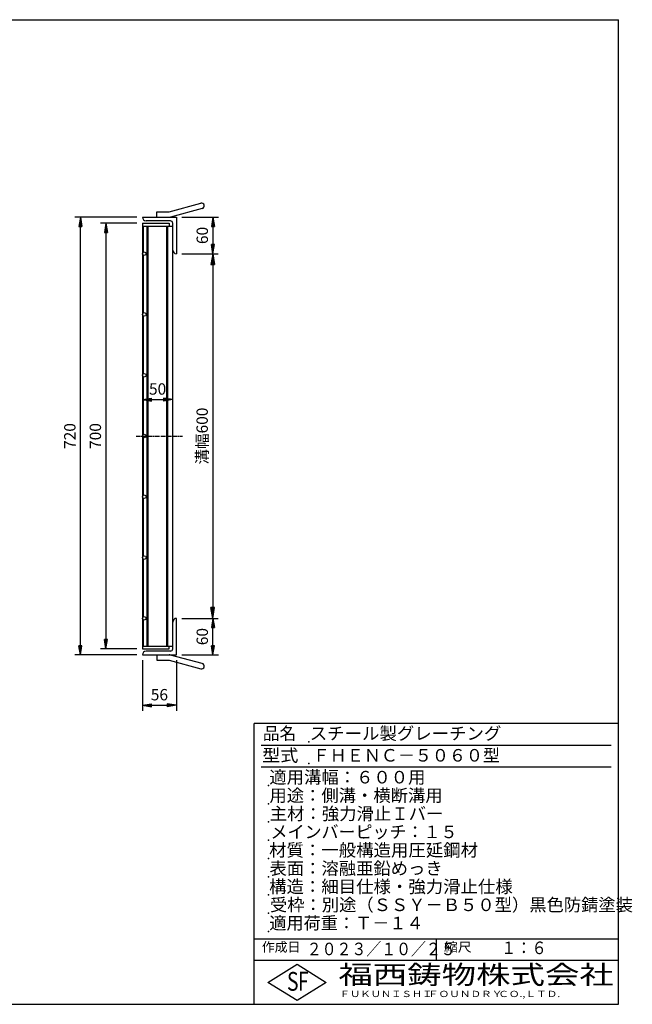
# Model space of a CAD drawing. Extents: x 30 to 2333, y 60 to 1680.
# Drawn here: x 1324 to 2333, y 60 to 1680 of the extents above; entities that cross this region are included whole.
import ezdxf

# ---------------------------------------------------------------- set-up
doc = ezdxf.new("R2010")
doc.units = 0
doc.header["$LTSCALE"] = 0.2
doc.linetypes.add('CENTER', pattern=[50.8, 31.75, -6.35, 6.35, -6.35])
doc.layers.get('0').update_dxf_attribs({"linetype": 'CONTINUOUS'})
doc.layers.get('DEFPOINTS').update_dxf_attribs({"linetype": 'CONTINUOUS'})
for name, color, linetype in [('LAY-10', 7, 'CONTINUOUS'), ('LAY-20', 7, 'CONTINUOUS'), ('LAY-255', 7, 'CONTINUOUS')]:
    doc.layers.add(name, color=color, linetype=linetype)
doc.styles.add('EXCADDIM1', font='simplex', dxfattribs={"width": 0.84, "bigfont": 'bigfont'})
doc.styles.add('EXCADSTD', font='simplex', dxfattribs={"bigfont": 'bigfont'})
doc.styles.get("Standard").update_dxf_attribs({"font": 'simplex', "bigfont": 'bigfont'})
doc.dimstyles.new('ISO-25', dxfattribs={"dimtxt": 2.5, "dimasz": 2.5, "dimexe": 1.25, "dimexo": 0.625, "dimtad": 1, "dimtxsty": 'STANDARD', "dimcen": 2.5, "dimazin": 3, "dimtfac": 1, "dimtmove": 0, "dimatfit": 3})

# ---------------------------------------------------------------- blocks, each defined once
blk = doc.blocks.new('EX_BNORM')
at = {"color": 0, "linetype": 'CONTINUOUS'}
for p, q in [((0, 0), (-1, 0.167)), ((-1, 0.167), (-1, -0.167)), ((0, 0), (-1, 0.083)), ((0, 0), (-1, 0)), ((0, 0), (-1, -0.167)), ((0, 0), (-1, -0.083))]:
    blk.add_line(p, q, dxfattribs=at)
blk = doc.blocks.new('*D15')
at = {"layer": 'DEFPOINTS', "color": 0}
for p in [(1582.277, 1295), (1582.277, 695), (1642.077, 695)]:
    blk.add_point(p, dxfattribs=at)
at = {"layer": 'LAY-20', "color": 4, "linetype": 'CONTINUOUS'}
for p, q in [((1591.277, 1295), (1651.077, 1295)), ((1642.077, 1277), (1642.077, 713)), ((1591.277, 695), (1651.077, 695))]:
    blk.add_line(p, q, dxfattribs=at)
at = {"layer": 'LAY-20', "color": 4, "xscale": 18, "yscale": 18, "zscale": 18}
for p, rotation in [((1642.077, 1295), 90), ((1642.077, 695), 270)]:
    blk.add_blockref('EX_BNORM', p, dxfattribs=dict(at, rotation=rotation))
at = {"layer": 'LAY-20', "color": 7, "insert": (1627.077, 995), "char_height": 18.7087, "attachment_point": 5, "rotation": 90, "style": 'EXCADDIM1'}
blk.add_mtext('溝幅600', dxfattribs=at)
blk = doc.blocks.new('*D18')
at = {"layer": 'DEFPOINTS', "color": 0}
for p in [(1424.277, 1355), (1526.277, 1355), (1526.277, 635)]:
    blk.add_point(p, dxfattribs=at)
at = {"layer": 'LAY-20', "color": 4, "linetype": 'CONTINUOUS'}
for p, q in [((1517.277, 1355), (1415.277, 1355)), ((1424.277, 650), (1424.277, 1340)), ((1517.277, 635), (1415.277, 635))]:
    blk.add_line(p, q, dxfattribs=at)
at = {"layer": 'LAY-20', "color": 4, "xscale": 15, "yscale": 15, "zscale": 15}
for p, rotation in [((1424.277, 1355), 90), ((1424.277, 635), 270)]:
    blk.add_blockref('EX_BNORM', p, dxfattribs=dict(at, rotation=rotation))
at = {"layer": 'LAY-20', "color": 7, "insert": (1409.277, 995), "char_height": 18.7087, "attachment_point": 5, "rotation": 90, "style": 'EXCADDIM1'}
blk.add_mtext('720', dxfattribs=at)
blk = doc.blocks.new('*D19')
at = {"layer": 'DEFPOINTS', "color": 0}
for p in [(1526.277, 1345), (1466.277, 645), (1526.277, 645)]:
    blk.add_point(p, dxfattribs=at)
at = {"layer": 'LAY-20', "color": 4, "linetype": 'CONTINUOUS'}
for p, q in [((1517.277, 1345), (1457.277, 1345)), ((1466.277, 1330), (1466.277, 660)), ((1517.277, 645), (1457.277, 645))]:
    blk.add_line(p, q, dxfattribs=at)
at = {"layer": 'LAY-20', "color": 4, "xscale": 15, "yscale": 15, "zscale": 15}
for p, rotation in [((1466.277, 1345), 90), ((1466.277, 645), 270)]:
    blk.add_blockref('EX_BNORM', p, dxfattribs=dict(at, rotation=rotation))
at = {"layer": 'LAY-20', "color": 7, "insert": (1451.277, 995), "char_height": 18.7087, "attachment_point": 5, "rotation": 90, "style": 'EXCADDIM1'}
blk.add_mtext('700', dxfattribs=at)
blk = doc.blocks.new('*D20')
at = {"layer": 'DEFPOINTS', "color": 0}
for p in [(1582.277, 1355), (1642.277, 1295), (1642.277, 1295)]:
    blk.add_point(p, dxfattribs=at)
at = {"layer": 'LAY-20', "color": 4, "linetype": 'CONTINUOUS'}
for p, q in [((1591.277, 1355), (1651.277, 1355)), ((1642.277, 1340), (1642.277, 1310))]:
    blk.add_line(p, q, dxfattribs=at)
at = {"layer": 'LAY-20', "color": 4, "xscale": 15, "yscale": 15, "zscale": 15}
for p, rotation in [((1642.277, 1355), 90), ((1642.277, 1295), 270)]:
    blk.add_blockref('EX_BNORM', p, dxfattribs=dict(at, rotation=rotation))
at = {"layer": 'LAY-20', "color": 7, "insert": (1627.277, 1325), "char_height": 18.7087, "attachment_point": 5, "rotation": 90, "style": 'EXCADDIM1'}
blk.add_mtext('60', dxfattribs=at)
blk = doc.blocks.new('*D21')
at = {"layer": 'DEFPOINTS', "color": 0}
for p in [(1642.277, 695), (1642.277, 695), (1582.277, 635)]:
    blk.add_point(p, dxfattribs=at)
at = {"layer": 'LAY-20', "color": 4, "linetype": 'CONTINUOUS'}
for p, q in [((1642.277, 650), (1642.277, 680)), ((1591.277, 635), (1651.277, 635))]:
    blk.add_line(p, q, dxfattribs=at)
at = {"layer": 'LAY-20', "color": 4, "xscale": 15, "yscale": 15, "zscale": 15}
for p, rotation in [((1642.277, 695), 90), ((1642.277, 635), 270)]:
    blk.add_blockref('EX_BNORM', p, dxfattribs=dict(at, rotation=rotation))
at = {"layer": 'LAY-20', "color": 7, "insert": (1627.277, 665), "char_height": 18.7087, "attachment_point": 5, "rotation": 90, "style": 'EXCADDIM1'}
blk.add_mtext('60', dxfattribs=at)
blk = doc.blocks.new('*D22')
at = {"layer": 'DEFPOINTS', "color": 0}
for p in [(1526.277, 1055), (1576.277, 1055), (1576.277, 1055)]:
    blk.add_point(p, dxfattribs=at)
at = {"layer": 'LAY-20', "color": 4, "linetype": 'CONTINUOUS'}
blk.add_line((1541.277, 1055), (1561.277, 1055), dxfattribs=at)
at = {"layer": 'LAY-20', "color": 4, "xscale": 15, "yscale": 15, "zscale": 15, "rotation": 180}
blk.add_blockref('EX_BNORM', (1526.277, 1055), dxfattribs=at)
at = {"layer": 'LAY-20', "color": 4, "xscale": 15, "yscale": 15, "zscale": 15}
blk.add_blockref('EX_BNORM', (1576.277, 1055), dxfattribs=at)
at = {"layer": 'LAY-20', "color": 7, "insert": (1551.277, 1070), "char_height": 18.7087, "attachment_point": 5, "style": 'EXCADDIM1'}
blk.add_mtext('50', dxfattribs=at)
blk = doc.blocks.new('*D23')
at = {"layer": 'DEFPOINTS', "color": 0}
for p in [(1526.277, 635), (1582.277, 635), (1582.277, 552)]:
    blk.add_point(p, dxfattribs=at)
at = {"layer": 'LAY-20', "color": 4, "linetype": 'CONTINUOUS'}
for p, q in [((1526.277, 626), (1526.277, 543)), ((1582.277, 626), (1582.277, 543)), ((1541.277, 552), (1567.277, 552))]:
    blk.add_line(p, q, dxfattribs=at)
at = {"layer": 'LAY-20', "color": 4, "xscale": 15, "yscale": 15, "zscale": 15, "rotation": 180}
blk.add_blockref('EX_BNORM', (1526.277, 552), dxfattribs=at)
at = {"layer": 'LAY-20', "color": 4, "xscale": 15, "yscale": 15, "zscale": 15}
blk.add_blockref('EX_BNORM', (1582.277, 552), dxfattribs=at)
at = {"layer": 'LAY-20', "color": 7, "insert": (1554.277, 567), "char_height": 18.7087, "attachment_point": 5, "style": 'EXCADDIM1'}
blk.add_mtext('56', dxfattribs=at)

msp = doc.modelspace()

# ---------------------------------------------------------------- linework, layer by layer
at = {"layer": 'LAY-10', "color": 7, "linetype": 'CONTINUOUS'}
for p, q in [((1570.277, 1364), (1622.437, 1377.976)), ((1550.277, 1355), (1550.277, 1364)), ((1550.277, 1364), (1570.277, 1364)), ((1624.766, 1369.283), (1572.606, 1355.307)), ((1526.277, 1355), (1582.277, 1355)), ((1526.277, 1345), (1570.277, 1345)), ((1526.277, 1345), (1526.277, 645)), ((1572.277, 1349), (1532.277, 1349)), ((1570.277, 1345), (1570.277, 1340.5)), ((1576.277, 645), (1576.277, 1345)), ((1582.277, 1355), (1582.277, 1295)), ((1526.277, 1340.5), (1576.277, 1340.5)), ((1526.277, 1339.25), (1527.277, 1338)), ((1527.277, 1335.9), (1526.277, 1334.65)), ((1526.277, 1334.65), (1526.277, 1331.75)), ((1526.277, 1331.75), (1527.277, 1330.5)), ((1527.277, 1340.5), (1527.277, 1297.236)), ((1534.277, 649.5), (1534.277, 1340.5)), ((1535.777, 649.5), (1535.777, 1340.5)), ((1566.777, 649.5), (1566.777, 1340.5)), ((1568.277, 649.5), (1568.277, 1340.5)), ((1527.277, 1327.8), (1526.277, 1326.55)), ((1526.277, 1326.55), (1526.277, 1323.65)), ((1526.277, 1323.65), (1527.277, 1322.4)), ((1527.277, 1319.7), (1526.277, 1318.45)), ((1526.277, 1318.45), (1526.277, 1315.55)), ((1526.277, 1315.55), (1527.277, 1314.3)), ((1527.277, 1311.6), (1526.277, 1310.35)), ((1526.277, 1310.35), (1526.277, 1307.45)), ((1526.277, 1307.45), (1527.277, 1306.2)), ((1527.277, 1303.5), (1526.277, 1302.25)), ((1526.277, 1302.25), (1526.277, 1299.35)), ((1526.277, 1299.35), (1527.277, 1298.1)), ((1526.369, 1294.264), (1526.277, 1294.15)), ((1526.277, 1294.15), (1526.277, 1291.25)), ((1526.277, 1291.25), (1527.277, 1290)), ((1527.277, 1287.3), (1526.277, 1286.05)), ((1526.277, 1286.05), (1526.277, 1283.15)), ((1526.277, 1283.15), (1527.277, 1281.9)), ((1527.277, 1292.764), (1527.277, 1197.236)), ((1527.277, 1279.2), (1526.277, 1277.95)), ((1526.277, 1277.95), (1526.277, 1275.05)), ((1526.277, 1275.05), (1527.277, 1273.8)), ((1527.277, 1271.1), (1526.277, 1269.85)), ((1526.277, 1269.85), (1526.277, 1266.95)), ((1526.277, 1266.95), (1527.277, 1265.7)), ((1527.277, 1263), (1526.277, 1261.75)), ((1526.277, 1261.75), (1526.277, 1260.3)), ((1526.277, 1258.85), (1527.277, 1257.6)), ((1527.277, 1255.5), (1526.277, 1254.25)), ((1526.277, 1254.25), (1526.277, 1251.35)), ((1526.277, 1251.35), (1527.277, 1250.1)), ((1527.277, 1247.4), (1526.277, 1246.15)), ((1526.277, 1246.15), (1526.277, 1243.25)), ((1526.277, 1243.25), (1527.277, 1242)), ((1527.277, 1239.3), (1526.277, 1238.05)), ((1526.277, 1238.05), (1526.277, 1235.15)), ((1526.277, 1235.15), (1527.277, 1233.9)), ((1527.277, 1231.2), (1526.277, 1229.95)), ((1526.277, 1229.95), (1526.277, 1227.05)), ((1526.277, 1227.05), (1527.277, 1225.8)), ((1527.277, 1223.1), (1526.277, 1221.85)), ((1526.277, 1221.85), (1526.277, 1218.95)), ((1526.277, 1218.95), (1527.277, 1217.7)), ((1527.277, 1215), (1526.277, 1213.75)), ((1526.277, 1213.75), (1526.277, 1210.85)), ((1526.277, 1210.85), (1527.277, 1209.6)), ((1527.277, 1206.9), (1526.277, 1205.65)), ((1526.277, 1205.65), (1526.277, 1202.75)), ((1526.277, 1202.75), (1527.277, 1201.5)), ((1527.277, 1198.8), (1526.277, 1197.55)), ((1526.277, 1197.55), (1526.277, 1194.65)), ((1526.277, 1194.65), (1526.301, 1194.62)), ((1527.277, 1190.7), (1526.277, 1189.45)), ((1526.277, 1189.45), (1526.277, 1186.55)), ((1526.277, 1186.55), (1527.277, 1185.3)), ((1527.277, 1182.6), (1526.277, 1181.35)), ((1527.277, 1192.764), (1527.277, 1097.236)), ((1526.277, 1181.35), (1526.277, 1179.9)), ((1526.277, 1178.45), (1527.277, 1177.2)), ((1527.277, 1175.1), (1526.277, 1173.85)), ((1526.277, 1173.85), (1526.277, 1170.95)), ((1526.277, 1170.95), (1527.277, 1169.7)), ((1527.277, 1167), (1526.277, 1165.75)), ((1526.277, 1165.75), (1526.277, 1162.85)), ((1526.277, 1162.85), (1527.277, 1161.6)), ((1527.277, 1158.9), (1526.277, 1157.65)), ((1526.277, 1157.65), (1526.277, 1154.75)), ((1526.277, 1154.75), (1527.277, 1153.5)), ((1527.277, 1150.8), (1526.277, 1149.55)), ((1526.277, 1149.55), (1526.277, 1146.65)), ((1526.277, 1146.65), (1527.277, 1145.4)), ((1527.277, 1142.7), (1526.277, 1141.45)), ((1526.277, 1141.45), (1526.277, 1138.55)), ((1526.277, 1138.55), (1527.277, 1137.3)), ((1527.277, 1134.6), (1526.277, 1133.35)), ((1526.277, 1133.35), (1526.277, 1130.45)), ((1526.277, 1130.45), (1527.277, 1129.2)), ((1527.277, 1126.5), (1526.277, 1125.25)), ((1526.277, 1125.25), (1526.277, 1122.35)), ((1526.277, 1122.35), (1527.277, 1121.1)), ((1527.277, 1118.4), (1526.277, 1117.15)), ((1526.277, 1117.15), (1526.277, 1114.25)), ((1526.277, 1114.25), (1527.277, 1113)), ((1527.277, 1110.3), (1526.277, 1109.05)), ((1526.277, 1109.05), (1526.277, 1106.15)), ((1526.277, 1106.15), (1527.277, 1104.9)), ((1527.277, 1102.2), (1526.277, 1100.95)), ((1526.277, 1100.95), (1526.277, 1099.5)), ((1526.277, 1098.05), (1527.081, 1097.044)), ((1526.538, 1093.776), (1526.277, 1093.45)), ((1526.277, 1093.45), (1526.277, 1090.55)), ((1526.277, 1090.55), (1527.277, 1089.3)), ((1527.277, 1086.6), (1526.277, 1085.35)), ((1527.277, 1092.764), (1527.277, 997.236)), ((1526.277, 1085.35), (1526.277, 1082.45)), ((1526.277, 1082.45), (1527.277, 1081.2)), ((1527.277, 1078.5), (1526.277, 1077.25)), ((1526.277, 1077.25), (1526.277, 1074.35)), ((1526.277, 1074.35), (1527.277, 1073.1)), ((1527.277, 1070.4), (1526.277, 1069.15)), ((1526.277, 1069.15), (1526.277, 1066.25)), ((1526.277, 1066.25), (1527.277, 1065)), ((1527.277, 1062.3), (1526.277, 1061.05)), ((1526.277, 1061.05), (1526.277, 1058.15)), ((1526.277, 1058.15), (1527.277, 1056.9)), ((1527.277, 1054.2), (1526.277, 1052.95)), ((1526.277, 1052.95), (1526.277, 1050.05)), ((1526.277, 1050.05), (1527.277, 1048.8)), ((1527.277, 1046.1), (1526.277, 1044.85)), ((1526.277, 1044.85), (1526.277, 1041.95)), ((1526.277, 1041.95), (1527.277, 1040.7)), ((1527.277, 1038), (1526.277, 1036.75)), ((1526.277, 1036.75), (1526.277, 1033.85)), ((1526.277, 1033.85), (1527.277, 1032.6)), ((1527.277, 1029.9), (1526.277, 1028.65)), ((1526.277, 1028.65), (1526.277, 1025.75)), ((1526.277, 1025.75), (1527.277, 1024.5)), ((1527.277, 1021.8), (1526.277, 1020.55)), ((1526.277, 1020.55), (1526.277, 1019.1)), ((1526.277, 1017.65), (1527.277, 1016.4)), ((1527.277, 1014.3), (1526.277, 1013.05)), ((1526.277, 1013.05), (1526.277, 1010.15)), ((1526.277, 1010.15), (1527.277, 1008.9)), ((1527.277, 1006.2), (1526.277, 1004.95)), ((1526.277, 1004.95), (1526.277, 1002.05)), ((1526.277, 1002.05), (1527.277, 1000.8)), ((1527.277, 998.1), (1526.277, 996.85)), ((1526.277, 996.85), (1526.277, 993.95)), ((1526.277, 993.95), (1527.277, 992.7)), ((1527.277, 990), (1526.277, 988.75)), ((1526.277, 988.75), (1526.277, 985.85)), ((1527.277, 992.764), (1527.277, 897.236)), ((1526.277, 985.85), (1527.277, 984.6)), ((1527.277, 981.9), (1526.277, 980.65)), ((1526.277, 980.65), (1526.277, 977.75)), ((1526.277, 977.75), (1527.277, 976.5)), ((1527.277, 973.8), (1526.277, 972.55)), ((1526.277, 972.55), (1526.277, 969.65)), ((1526.277, 969.65), (1527.277, 968.4)), ((1527.277, 965.7), (1526.277, 964.45)), ((1526.277, 964.45), (1526.277, 961.55)), ((1526.277, 961.55), (1527.277, 960.3)), ((1527.277, 957.6), (1526.277, 956.35)), ((1526.277, 956.35), (1526.277, 953.45)), ((1526.277, 953.45), (1527.277, 952.2)), ((1527.277, 949.5), (1526.277, 948.25)), ((1526.277, 948.25), (1526.277, 945.35)), ((1526.277, 945.35), (1527.277, 944.1)), ((1527.277, 941.4), (1526.277, 940.15)), ((1526.277, 940.15), (1526.277, 938.7)), ((1526.277, 937.25), (1527.277, 936)), ((1527.277, 933.9), (1526.277, 932.65)), ((1526.277, 932.65), (1526.277, 929.75)), ((1526.277, 929.75), (1527.277, 928.5)), ((1527.277, 925.8), (1526.277, 924.55)), ((1526.277, 924.55), (1526.277, 921.65)), ((1526.277, 921.65), (1527.277, 920.4)), ((1527.277, 917.7), (1526.277, 916.45)), ((1526.277, 916.45), (1526.277, 913.55)), ((1526.277, 913.55), (1527.277, 912.3)), ((1527.277, 909.6), (1526.277, 908.35)), ((1526.277, 908.35), (1526.277, 905.45)), ((1526.277, 905.45), (1527.277, 904.2)), ((1527.277, 901.5), (1526.277, 900.25)), ((1526.277, 900.25), (1526.277, 897.35)), ((1526.277, 897.35), (1526.801, 896.695)), ((1526.997, 893.05), (1526.277, 892.15)), ((1526.277, 892.15), (1526.277, 889.25)), ((1527.277, 892.764), (1527.277, 797.236)), ((1526.277, 889.25), (1527.277, 888)), ((1527.277, 885.3), (1526.277, 884.05)), ((1526.277, 884.05), (1526.277, 881.15)), ((1526.277, 881.15), (1527.277, 879.9)), ((1527.277, 877.2), (1526.277, 875.95)), ((1526.277, 875.95), (1526.277, 873.05)), ((1526.277, 873.05), (1527.277, 871.8)), ((1527.277, 869.1), (1526.277, 867.85)), ((1526.277, 867.85), (1526.277, 864.95)), ((1526.277, 864.95), (1527.277, 863.7)), ((1527.277, 861), (1526.277, 859.75)), ((1526.277, 859.75), (1526.277, 858.3)), ((1526.277, 856.85), (1527.277, 855.6)), ((1527.277, 853.5), (1526.277, 852.25)), ((1526.277, 852.25), (1526.277, 849.35)), ((1526.277, 849.35), (1527.277, 848.1)), ((1527.277, 845.4), (1526.277, 844.15)), ((1526.277, 844.15), (1526.277, 841.25)), ((1526.277, 841.25), (1527.277, 840)), ((1527.277, 837.3), (1526.277, 836.05)), ((1526.277, 836.05), (1526.277, 833.15)), ((1526.277, 833.15), (1527.277, 831.9)), ((1527.277, 829.2), (1526.277, 827.95)), ((1526.277, 827.95), (1526.277, 825.05)), ((1526.277, 825.05), (1527.277, 823.8)), ((1527.277, 821.1), (1526.277, 819.85)), ((1526.277, 819.85), (1526.277, 816.95)), ((1526.277, 816.95), (1527.277, 815.7)), ((1527.277, 813), (1526.277, 811.75)), ((1526.277, 811.75), (1526.277, 808.85)), ((1526.277, 808.85), (1527.277, 807.6)), ((1527.277, 804.9), (1526.277, 803.65)), ((1526.277, 803.65), (1526.277, 800.75)), ((1526.277, 800.75), (1527.277, 799.5)), ((1526.345, 795.635), (1526.277, 795.55)), ((1526.277, 795.55), (1526.277, 792.65)), ((1526.277, 792.65), (1527.277, 791.4)), ((1527.277, 788.7), (1526.277, 787.45)), ((1526.277, 787.45), (1526.277, 784.55)), ((1526.277, 784.55), (1527.277, 783.3)), ((1527.277, 780.6), (1526.277, 779.35)), ((1526.277, 779.35), (1526.277, 777.9)), ((1527.277, 792.764), (1527.277, 697.236)), ((1526.277, 776.45), (1527.277, 775.2)), ((1527.277, 773.1), (1526.277, 771.85)), ((1526.277, 771.85), (1526.277, 768.95)), ((1526.277, 768.95), (1527.277, 767.7)), ((1527.277, 765), (1526.277, 763.75)), ((1526.277, 763.75), (1526.277, 760.85)), ((1526.277, 760.85), (1527.277, 759.6)), ((1527.277, 756.9), (1526.277, 755.65)), ((1526.277, 755.65), (1526.277, 752.75)), ((1526.277, 752.75), (1527.277, 751.5)), ((1527.277, 748.8), (1526.277, 747.55)), ((1526.277, 747.55), (1526.277, 744.65)), ((1526.277, 744.65), (1527.277, 743.4)), ((1527.277, 740.7), (1526.277, 739.45)), ((1526.277, 739.45), (1526.277, 736.55)), ((1526.277, 736.55), (1527.277, 735.3)), ((1527.277, 732.6), (1526.277, 731.35)), ((1526.277, 731.35), (1526.277, 728.45)), ((1526.277, 728.45), (1527.277, 727.2)), ((1527.277, 724.5), (1526.277, 723.25)), ((1526.277, 723.25), (1526.277, 720.35)), ((1526.277, 720.35), (1527.277, 719.1)), ((1527.277, 716.4), (1526.277, 715.15)), ((1526.277, 715.15), (1526.277, 712.25)), ((1526.277, 712.25), (1527.277, 711)), ((1527.277, 708.3), (1526.277, 707.05)), ((1526.277, 707.05), (1526.277, 704.15)), ((1526.277, 704.15), (1527.277, 702.9)), ((1527.277, 700.2), (1526.277, 698.95)), ((1526.277, 698.95), (1526.277, 697.5)), ((1526.277, 696.05), (1526.41, 695.884)), ((1527.277, 692.7), (1526.277, 691.45)), ((1526.277, 691.45), (1526.277, 688.55)), ((1526.277, 688.55), (1527.277, 687.3)), ((1527.277, 684.6), (1526.277, 683.35)), ((1526.277, 683.35), (1526.277, 680.45)), ((1526.277, 680.45), (1527.277, 679.2)), ((1527.277, 692.764), (1527.277, 649.5)), ((1582.277, 635), (1582.277, 695)), ((1527.277, 676.5), (1526.277, 675.25)), ((1526.277, 675.25), (1526.277, 672.35)), ((1526.277, 672.35), (1527.277, 671.1)), ((1527.277, 668.4), (1526.277, 667.15)), ((1526.277, 667.15), (1526.277, 664.25)), ((1526.277, 664.25), (1527.277, 663)), ((1527.277, 660.3), (1526.277, 659.05)), ((1526.277, 659.05), (1526.277, 656.15)), ((1526.277, 656.15), (1527.277, 654.9)), ((1527.277, 652.2), (1526.277, 650.95)), ((1526.277, 649.5), (1576.277, 649.5)), ((1570.277, 645), (1570.277, 649.5)), ((1526.277, 645), (1570.277, 645)), ((1526.277, 635), (1582.277, 635)), ((1572.277, 641), (1532.277, 641)), ((1550.277, 635), (1550.277, 626)), ((1624.766, 620.717), (1572.606, 634.693)), ((1550.277, 626), (1570.277, 626)), ((1570.277, 626), (1622.437, 612.024))]:
    msp.add_line(p, q, dxfattribs=at)
at = {"layer": 'LAY-10', "color": 2, "linetype": 'CENTER'}
msp.add_line((1516.277, 995), (1592.277, 995), dxfattribs=at)
at = {"layer": 'LAY-10', "color": 7, "linetype": 'CONTINUOUS'}
for centre in [(1529.277, 1295), (1529.277, 1195), (1529.277, 1095), (1529.277, 995), (1529.277, 895), (1529.277, 795), (1529.277, 695)]:
    msp.add_circle(centre, 3, dxfattribs=at)
for centre, radius, start, end in [((1623.602, 1373.63), 4.5, 285, 105), ((1532.277, 1355), 6, 180, 270), ((1570.277, 1364), 9, 270, 285), ((1572.277, 1345), 4, 0, 90), ((1582.277, 1301), 6, 180, 270), ((1582.277, 689), 6, 90, 180), ((1532.277, 635), 6, 90, 180), ((1570.277, 626), 9, 75, 90), ((1572.277, 645), 4, 270, 0), ((1623.602, 616.37), 4.5, 255, 75)]:
    msp.add_arc(centre, radius, start, end, dxfattribs=at)
at = {"layer": 'LAY-255', "color": 7, "linetype": 'CONTINUOUS'}
for p, q in [((30, 1680), (2310, 1680)), ((2310, 60), (2310, 1680)), ((1710, 60), (1710, 522)), ((2310, 522), (1710, 522)), ((2310, 132), (1710, 132)), ((1732.8, 96), (1780.8, 126)), ((1780.8, 126), (1828.8, 96)), ((1780.8, 66), (1732.8, 96)), ((1828.8, 96), (1780.8, 66)), ((30, 60), (2310, 60))]:
    msp.add_line(p, q, dxfattribs=at)
at = {"layer": 'LAY-255', "color": 4, "linetype": 'CONTINUOUS'}
for p, q in [((2298, 486), (1722, 486)), ((2298, 450), (1722, 450)), ((1710, 168), (2310, 168)), ((2010, 168), (2010, 132))]:
    msp.add_line(p, q, dxfattribs=at)
at = {"layer": 'LAY-255', "color": 7, "linetype": 'CONTINUOUS'}
for p in [(1800, 492), (1800, 456), (1734, 420), (1734, 390), (1734, 360), (1734, 330), (1734, 300), (1734, 270), (1734, 240), (1734, 210), (1734, 180)]:
    msp.add_point(p, dxfattribs=at)

# ---------------------------------------------------------------- texts
at = {"layer": 'LAY-255', "color": 7, "linetype": 'CONTINUOUS', "style": 'EXCADSTD'}
for s, height, width, p in [('品名', 20.625, 0.978839, (1724.531, 495.375)), ('スチール製グレーチング', 20.625, 1.018427, (1801.875, 495.375)), ('型式', 20.625, 1.056348, (1723.594, 459.375)), ('ＦＨＥＮＣ－５０６０型', 20.625, 0.995414, (1806.75, 459.375)), ('適用溝幅：６００用', 20.625, 1.014552, (1735.219, 423.375)), ('用途：側溝・横断溝用', 20.625, 1.013064, (1735.406, 393.375)), ('主材：強力滑止Ｉバー', 20.625, 1.015882, (1735.875, 363.375)), ('メインバーピッチ：１５', 20.625, 0.994683, (1737.188, 333.375)), ('材質：一般構造用圧延鋼材', 20.625, 1.018534, (1734.844, 303.375)), ('表面：溶融亜鉛めっき', 20.625, 1.013466, (1735.406, 273.375)), ('構造：細目仕様・強力滑止仕様', 20.625, 1.018129, (1734.844, 243.375)), ('受枠：別途（ＳＳＹ－Ｂ５０型）黒色防錆塗装', 20.625, 1.011074, (1736.25, 213.375)), ('適用荷重：Ｔ－１４', 20.625, 1.002442, (1735.219, 183.375)), ('作成日', 15.4688, 1.00063, (1722.914, 146.531)), ('２０２３／１０／２５', 20.625, 0.871221, (1796.842, 140.775)), ('縮尺', 15.4688, 1.080709, (2022.633, 146.531)), ('１：６', 20.625, 0.888661, (2116.688, 142.575)), ('S', 30.938, 0.758268, (1764.206, 82.312)), ('F', 30.938, 0.744095, (1782.628, 82.496)), ('福西鋳物株式会社', 30.9375, 1.342692, (1848.83, 93.263)), ('ＦＵＫＵＮＩＳＨＩ', 10.3125, 1.204799, (1851.056, 71.888)), ('ＦＯＵＮＤＲＹ', 10.3125, 1.243253, (1996.315, 71.888)), ('ＣＯ.,ＬＴＤ.', 10.3125, 1.243831, (2111.968, 71.888))]:
    msp.add_text(s, height=height, dxfattribs=dict(at, width=width)).set_placement(p)

# ---------------------------------------------------------------- dimensions: what is measured, and where the dimension line sits
at = {"layer": 'LAY-20', "color": 4, "linetype": 'CONTINUOUS'}
for base, p1, p2, override, picture, middle in [((1424.277, 1355), (1526.277, 635), (1526.277, 1355), {"dimtxt": 18.708662, "dimasz": 15, "dimexe": 9, "dimexo": 9, "dimgap": 0, "dimtad": 1, "dimjust": 0, "dimtih": 0, "dimtoh": 0, "dimdec": 1, "dimzin": 8, "dimlunit": 2, "dimtxsty": 'EXCADDIM1', "dimblk1": 'EX_BNORM', "dimblk2": 'EX_BNORM', "dimsah": 1, "dimse1": 0, "dimse2": 0, "dimclrd": 4, "dimclre": 4, "dimclrt": 7, "dimtmove": 2}, '*D18', (1409.277, 995)), ((1466.277, 645), (1526.277, 1345), (1526.277, 645), {"dimtxt": 18.708662, "dimasz": 15, "dimexe": 9, "dimexo": 9, "dimgap": 0, "dimtad": 1, "dimjust": 0, "dimtih": 0, "dimtoh": 0, "dimdec": 1, "dimzin": 8, "dimlunit": 2, "dimtxsty": 'EXCADDIM1', "dimblk1": 'EX_BNORM', "dimblk2": 'EX_BNORM', "dimsah": 1, "dimse1": 0, "dimse2": 0, "dimclrd": 4, "dimclre": 4, "dimclrt": 7, "dimtmove": 2}, '*D19', (1451.277, 995)), ((1642.277, 1295), (1582.277, 1355), (1642.277, 1295), {"dimtxt": 18.708662, "dimasz": 15, "dimexe": 9, "dimexo": 9, "dimgap": 0, "dimtad": 1, "dimjust": 0, "dimtih": 0, "dimtoh": 0, "dimdec": 1, "dimzin": 8, "dimlunit": 2, "dimtxsty": 'EXCADDIM1', "dimblk1": 'EX_BNORM', "dimblk2": 'EX_BNORM', "dimsah": 1, "dimse1": 0, "dimse2": 1, "dimclrd": 4, "dimclre": 4, "dimclrt": 7, "dimtmove": 2}, '*D20', (1627.277, 1325)), ((1642.277, 695), (1582.277, 635), (1642.277, 695), {"dimtxt": 18.708662, "dimasz": 15, "dimexe": 9, "dimexo": 9, "dimgap": 0, "dimtad": 1, "dimjust": 0, "dimtih": 0, "dimtoh": 0, "dimdec": 1, "dimzin": 8, "dimlunit": 2, "dimtxsty": 'EXCADDIM1', "dimblk1": 'EX_BNORM', "dimblk2": 'EX_BNORM', "dimsah": 1, "dimse1": 0, "dimse2": 1, "dimclrd": 4, "dimclre": 4, "dimclrt": 7, "dimtmove": 2}, '*D21', (1627.277, 665))]:
    dim = msp.add_linear_dim(base=base, p1=p1, p2=p2, angle=90, dimstyle='ISO-25', override=override, dxfattribs=at)
    dim.commit()
    dim.dimension.update_dxf_attribs({"geometry": picture, "text_midpoint": middle, "dimtype": 160})
dim = msp.add_linear_dim(base=(1642.077, 695), p1=(1582.277, 1295), p2=(1582.277, 695), angle=90, text='溝幅<>', dimstyle='ISO-25', override={"dimtxt": 18.708662, "dimasz": 18, "dimexe": 9, "dimexo": 9, "dimgap": 0, "dimtad": 1, "dimjust": 0, "dimtih": 0, "dimtoh": 0, "dimdec": 1, "dimzin": 8, "dimlunit": 2, "dimtxsty": 'EXCADDIM1', "dimblk1": 'EX_BNORM', "dimblk2": 'EX_BNORM', "dimsah": 1, "dimse1": 0, "dimse2": 0, "dimclrd": 4, "dimclre": 4, "dimclrt": 7, "dimtmove": 2}, dxfattribs=at)
dim.commit()
dim.dimension.update_dxf_attribs({"geometry": '*D15', "text_midpoint": (1627.077, 995), "dimtype": 160})
for base, p1, p2, override, picture, middle in [((1576.277, 1055), (1526.277, 1055), (1576.277, 1055), {"dimtxt": 18.708662, "dimasz": 15, "dimexe": 0, "dimexo": 0, "dimgap": 0, "dimtad": 1, "dimjust": 0, "dimtih": 0, "dimtoh": 0, "dimdec": 1, "dimzin": 8, "dimlunit": 2, "dimtxsty": 'EXCADDIM1', "dimblk1": 'EX_BNORM', "dimblk2": 'EX_BNORM', "dimsah": 1, "dimse1": 1, "dimse2": 1, "dimclrd": 4, "dimclre": 4, "dimclrt": 7, "dimtmove": 2}, '*D22', (1551.277, 1070)), ((1582.277, 552), (1526.277, 635), (1582.277, 635), {"dimtxt": 18.708662, "dimasz": 15, "dimexe": 9, "dimexo": 9, "dimgap": 0, "dimtad": 1, "dimjust": 0, "dimtih": 0, "dimtoh": 0, "dimdec": 1, "dimzin": 8, "dimlunit": 2, "dimtxsty": 'EXCADDIM1', "dimblk1": 'EX_BNORM', "dimblk2": 'EX_BNORM', "dimsah": 1, "dimse1": 0, "dimse2": 0, "dimclrd": 4, "dimclre": 4, "dimclrt": 7, "dimtmove": 2}, '*D23', (1554.277, 567))]:
    dim = msp.add_linear_dim(base=base, p1=p1, p2=p2, dimstyle='ISO-25', override=override, dxfattribs=at)
    dim.commit()
    dim.dimension.update_dxf_attribs({"geometry": picture, "text_midpoint": middle, "dimtype": 160})

doc.saveas('drawing.dxf')
